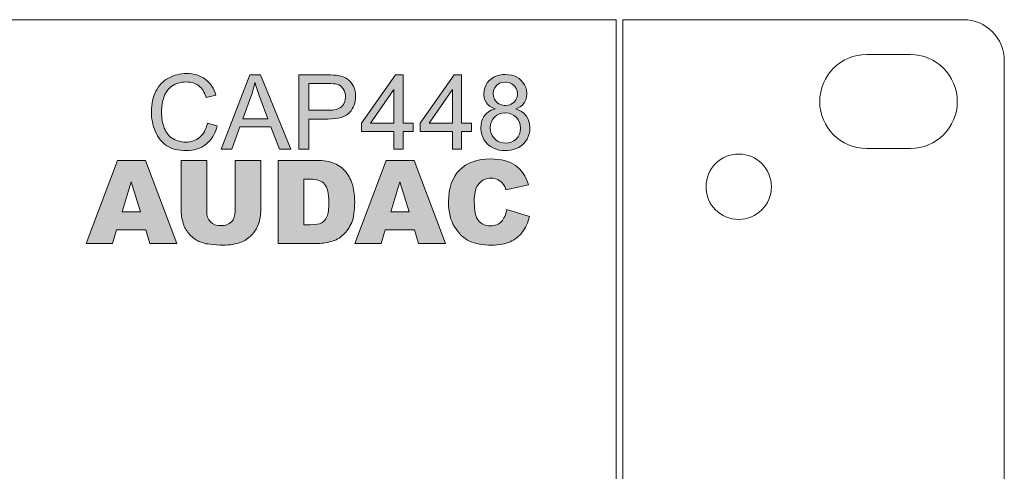
# Model space of a CAD drawing. Units: millimetres. Extents: x 0 to 482, y -150 to 88.
# Drawn here: x 410 to 482, y 55 to 88 of the extents above; entities that cross this region are included whole.
import ezdxf

# ---------------------------------------------------------------- set-up
doc = ezdxf.new("R2010")
doc.units = ezdxf.units.MM
doc.layers.add('CAP448-Front', color=7, linetype='Continuous', lineweight=15)

# ---------------------------------------------------------------- blocks, each defined once
blk = doc.blocks.new('CAP448-Front')
at = {"layer": 'CAP448-Front', "linetype": 'Continuous', "true_color": 0xbbbaba}
h = blk.add_hatch(color=9, dxfattribs=at)
h.dxf.hatch_style = 1
edge = h.paths.add_edge_path()
edge.add_line((424.122, 82.46), (423.41, 82.292))
edge.add_spline(control_points=[(423.41, 82.292), (423.283, 82.69), (423.099, 82.979), (422.858, 83.161)], knot_values=[0, 0, 0, 0, 1, 1, 1, 1], degree=3, periodic=0)
edge.add_spline(control_points=[(422.858, 83.161), (422.617, 83.342), (422.314, 83.433), (421.949, 83.433)], knot_values=[0, 0, 0, 0, 1, 1, 1, 1], degree=3, periodic=0)
edge.add_spline(control_points=[(421.949, 83.433), (421.529, 83.433), (421.178, 83.332), (420.896, 83.131)], knot_values=[0, 0, 0, 0, 1, 1, 1, 1], degree=3, periodic=0)
edge.add_spline(control_points=[(420.896, 83.131), (420.614, 82.929), (420.416, 82.659), (420.301, 82.32)], knot_values=[0, 0, 0, 0, 1, 1, 1, 1], degree=3, periodic=0)
edge.add_spline(control_points=[(420.301, 82.32), (420.187, 81.981), (420.13, 81.631), (420.13, 81.271)], knot_values=[0, 0, 0, 0, 1, 1, 1, 1], degree=3, periodic=0)
edge.add_spline(control_points=[(420.13, 81.271), (420.13, 80.806), (420.198, 80.4), (420.333, 80.054)], knot_values=[0, 0, 0, 0, 1, 1, 1, 1], degree=3, periodic=0)
edge.add_spline(control_points=[(420.333, 80.054), (420.468, 79.707), (420.679, 79.448), (420.965, 79.277)], knot_values=[0, 0, 0, 0, 1, 1, 1, 1], degree=3, periodic=0)
edge.add_spline(control_points=[(420.965, 79.277), (421.251, 79.105), (421.56, 79.02), (421.893, 79.02)], knot_values=[0, 0, 0, 0, 1, 1, 1, 1], degree=3, periodic=0)
edge.add_spline(control_points=[(421.893, 79.02), (422.298, 79.02), (422.641, 79.136), (422.922, 79.37)], knot_values=[0, 0, 0, 0, 1, 1, 1, 1], degree=3, periodic=0)
edge.add_spline(control_points=[(422.922, 79.37), (423.202, 79.603), (423.393, 79.95), (423.492, 80.41)], knot_values=[0, 0, 0, 0, 1, 1, 1, 1], degree=3, periodic=0)
edge.add_line((423.492, 80.41), (424.215, 80.227))
edge.add_spline(control_points=[(424.215, 80.227), (424.063, 79.633), (423.791, 79.18), (423.397, 78.869)], knot_values=[0, 0, 0, 0, 1, 1, 1, 1], degree=3, periodic=0)
edge.add_spline(control_points=[(423.397, 78.869), (423.003, 78.557), (422.522, 78.401), (421.953, 78.401)], knot_values=[0, 0, 0, 0, 1, 1, 1, 1], degree=3, periodic=0)
edge.add_spline(control_points=[(421.953, 78.401), (421.364, 78.401), (420.885, 78.521), (420.516, 78.76)], knot_values=[0, 0, 0, 0, 1, 1, 1, 1], degree=3, periodic=0)
edge.add_spline(control_points=[(420.516, 78.76), (420.147, 79), (419.866, 79.348), (419.673, 79.802)], knot_values=[0, 0, 0, 0, 1, 1, 1, 1], degree=3, periodic=0)
edge.add_spline(control_points=[(419.673, 79.802), (419.481, 80.257), (419.384, 80.745), (419.384, 81.267)], knot_values=[0, 0, 0, 0, 1, 1, 1, 1], degree=3, periodic=0)
edge.add_spline(control_points=[(419.384, 81.267), (419.384, 81.836), (419.493, 82.332), (419.711, 82.756)], knot_values=[0, 0, 0, 0, 1, 1, 1, 1], degree=3, periodic=0)
edge.add_spline(control_points=[(419.711, 82.756), (419.928, 83.18), (420.237, 83.502), (420.639, 83.721)], knot_values=[0, 0, 0, 0, 1, 1, 1, 1], degree=3, periodic=0)
edge.add_spline(control_points=[(420.639, 83.721), (421.04, 83.941), (421.482, 84.051), (421.964, 84.051)], knot_values=[0, 0, 0, 0, 1, 1, 1, 1], degree=3, periodic=0)
edge.add_spline(control_points=[(421.964, 84.051), (422.51, 84.051), (422.97, 83.912), (423.343, 83.634)], knot_values=[0, 0, 0, 0, 1, 1, 1, 1], degree=3, periodic=0)
edge.add_spline(control_points=[(423.343, 83.634), (423.716, 83.356), (423.975, 82.964), (424.122, 82.46)], knot_values=[0, 0, 0, 0, 1, 1, 1, 1], degree=3, periodic=0)
h = blk.add_hatch(color=9, dxfattribs=at)
h.dxf.hatch_style = 1
h.paths.add_polyline_path([(424.509, 78.494), (426.608, 83.958), (427.387, 83.958), (429.623, 78.494), (428.8, 78.494), (428.162, 80.149), (425.877, 80.149), (425.277, 78.494)])
edge = h.paths.add_edge_path(flags=16)
edge.add_line((426.686, 82.341), (426.086, 80.738))
edge.add_line((426.086, 80.738), (427.939, 80.738))
edge.add_line((427.939, 80.738), (427.368, 82.251))
edge.add_spline(control_points=[(427.368, 82.251), (427.194, 82.711), (427.065, 83.088), (426.981, 83.384)], knot_values=[0, 0, 0, 0, 1, 1, 1, 1], degree=3, periodic=0)
edge.add_spline(control_points=[(426.981, 83.384), (426.911, 83.034), (426.813, 82.686), (426.686, 82.341)], knot_values=[0, 0, 0, 0, 1, 1, 1, 1], degree=3, periodic=0)
h = blk.add_hatch(color=9, dxfattribs=at)
h.dxf.hatch_style = 1
edge = h.paths.add_edge_path(flags=16)
edge.add_line((432.329, 83.313), (430.932, 83.313))
edge.add_line((430.932, 83.313), (430.932, 81.36))
edge.add_line((430.932, 81.36), (432.344, 81.36))
edge.add_spline(control_points=[(432.344, 81.36), (432.811, 81.36), (433.143, 81.447), (433.339, 81.621)], knot_values=[0, 0, 0, 0, 1, 1, 1, 1], degree=3, periodic=0)
edge.add_spline(control_points=[(433.339, 81.621), (433.536, 81.795), (433.634, 82.04), (433.634, 82.355)], knot_values=[0, 0, 0, 0, 1, 1, 1, 1], degree=3, periodic=0)
edge.add_spline(control_points=[(433.634, 82.355), (433.634, 82.584), (433.576, 82.78), (433.461, 82.942)], knot_values=[0, 0, 0, 0, 1, 1, 1, 1], degree=3, periodic=0)
edge.add_spline(control_points=[(433.461, 82.942), (433.345, 83.105), (433.193, 83.213), (433.004, 83.265)], knot_values=[0, 0, 0, 0, 1, 1, 1, 1], degree=3, periodic=0)
edge.add_spline(control_points=[(433.004, 83.265), (432.882, 83.297), (432.657, 83.313), (432.329, 83.313)], knot_values=[0, 0, 0, 0, 1, 1, 1, 1], degree=3, periodic=0)
edge = h.paths.add_edge_path()
edge.add_line((432.333, 80.715), (430.932, 80.715))
edge.add_line((430.932, 80.715), (430.932, 78.494))
edge.add_line((430.932, 78.494), (430.208, 78.494))
edge.add_line((430.208, 78.494), (430.208, 83.958))
edge.add_line((430.208, 83.958), (432.27, 83.958))
edge.add_spline(control_points=[(432.27, 83.958), (432.632, 83.958), (432.909, 83.941), (433.101, 83.906)], knot_values=[0, 0, 0, 0, 1, 1, 1, 1], degree=3, periodic=0)
edge.add_spline(control_points=[(433.101, 83.906), (433.369, 83.861), (433.594, 83.776), (433.775, 83.651)], knot_values=[0, 0, 0, 0, 1, 1, 1, 1], degree=3, periodic=0)
edge.add_spline(control_points=[(433.775, 83.651), (433.957, 83.525), (434.103, 83.349), (434.213, 83.123)], knot_values=[0, 0, 0, 0, 1, 1, 1, 1], degree=3, periodic=0)
edge.add_spline(control_points=[(434.213, 83.123), (434.324, 82.897), (434.379, 82.649), (434.379, 82.378)], knot_values=[0, 0, 0, 0, 1, 1, 1, 1], degree=3, periodic=0)
edge.add_spline(control_points=[(434.379, 82.378), (434.379, 81.913), (434.231, 81.52), (433.936, 81.198)], knot_values=[0, 0, 0, 0, 1, 1, 1, 1], degree=3, periodic=0)
edge.add_spline(control_points=[(433.936, 81.198), (433.64, 80.876), (433.106, 80.715), (432.333, 80.715)], knot_values=[0, 0, 0, 0, 1, 1, 1, 1], degree=3, periodic=0)
h = blk.add_hatch(color=9, dxfattribs=at)
h.dxf.hatch_style = 1
h.paths.add_polyline_path([(437.186, 80.417), (437.186, 82.881), (435.475, 80.417)], flags=16)
h.paths.add_polyline_path([(437.186, 78.494), (437.186, 79.802), (434.815, 79.802), (434.815, 80.417), (437.309, 83.958), (437.857, 83.958), (437.857, 80.417), (438.595, 80.417), (438.595, 79.802), (437.857, 79.802), (437.857, 78.494)])
h = blk.add_hatch(color=9, dxfattribs=at)
h.dxf.hatch_style = 1
h.paths.add_polyline_path([(441.486, 82.88), (441.486, 80.416), (439.775, 80.416)], flags=16)
h.paths.add_polyline_path([(441.608, 83.956), (439.115, 80.416), (439.115, 79.802), (441.486, 79.802), (441.486, 78.494), (442.156, 78.494), (442.156, 79.802), (442.894, 79.802), (442.894, 80.416), (442.156, 80.416), (442.156, 83.956)])
h = blk.add_hatch(color=9, dxfattribs=at)
h.dxf.hatch_style = 1
h.paths.add_polyline_path([(445.166, 83.972), (444.942, 83.94), (444.738, 83.884), (444.548, 83.804), (444.376, 83.7), (444.22, 83.574), (444.176, 83.53), (444.038, 83.364), (443.93, 83.186), (443.852, 82.994), (443.806, 82.79), (443.792, 82.57), (443.794, 82.49), (443.824, 82.272), (443.89, 82.072), (443.992, 81.892), (444.062, 81.806), (444.212, 81.668), (444.394, 81.552), (444.612, 81.456), (444.538, 81.436), (444.326, 81.354), (444.142, 81.25), (443.98, 81.122), (443.844, 80.968), (443.794, 80.896), (443.696, 80.716), (443.628, 80.52), (443.586, 80.306), (443.572, 80.074), (443.572, 80.016), (443.592, 79.798), (443.636, 79.59), (443.706, 79.394), (443.8, 79.21), (443.922, 79.04), (444.068, 78.88), (444.172, 78.786), (444.338, 78.668), (444.516, 78.572), (444.71, 78.496), (444.916, 78.444), (445.136, 78.41), (445.37, 78.4), (445.532, 78.406), (445.758, 78.43), (445.97, 78.478), (446.166, 78.546), (446.35, 78.634), (446.52, 78.746), (446.674, 78.878), (446.704, 78.906), (446.846, 79.068), (446.962, 79.242), (447.054, 79.428), (447.118, 79.626), (447.158, 79.834), (447.17, 80.054), (447.168, 80.126), (447.146, 80.348), (447.096, 80.556), (447.016, 80.75), (446.91, 80.928), (446.858, 80.994), (446.716, 81.14), (446.55, 81.266), (446.358, 81.372), (446.142, 81.456), (446.258, 81.504), (446.454, 81.612), (446.618, 81.742), (446.75, 81.892), (446.778, 81.936), (446.872, 82.122), (446.928, 82.328), (446.946, 82.552), (446.944, 82.628), (446.92, 82.84), (446.862, 83.04), (446.776, 83.228), (446.658, 83.404), (446.51, 83.566), (446.374, 83.68), (446.204, 83.788), (446.016, 83.872), (445.814, 83.932), (445.594, 83.968), (445.36, 83.98)])
h.paths.add_polyline_path([(445.294, 81.716), (445.078, 81.754), (444.89, 81.834), (444.726, 81.96), (444.684, 82.004), (444.57, 82.174), (444.5, 82.37), (444.476, 82.592), (444.478, 82.614), (444.508, 82.824), (444.594, 83.012), (444.73, 83.182), (444.776, 83.224), (444.948, 83.336), (445.146, 83.406), (445.368, 83.428), (445.434, 83.426), (445.648, 83.39), (445.836, 83.306), (446.004, 83.178), (446.04, 83.14), (446.162, 82.966), (446.234, 82.772), (446.258, 82.556), (446.258, 82.53), (446.226, 82.316), (446.144, 82.126), (446.012, 81.96), (445.966, 81.918), (445.794, 81.804), (445.598, 81.736), (445.374, 81.714)], flags=16)
h.paths.add_polyline_path([(445.206, 78.964), (444.998, 79.014), (444.802, 79.1), (444.668, 79.186), (444.516, 79.334), (444.398, 79.514), (444.338, 79.65), (444.28, 79.858), (444.26, 80.07), (444.262, 80.086), (444.282, 80.306), (444.342, 80.506), (444.438, 80.69), (444.574, 80.852), (444.584, 80.864), (444.748, 80.996), (444.93, 81.09), (445.134, 81.146), (445.356, 81.166), (445.398, 81.164), (445.618, 81.14), (445.818, 81.08), (446, 80.982), (446.164, 80.848), (446.19, 80.822), (446.318, 80.658), (446.41, 80.474), (446.466, 80.27), (446.484, 80.048), (446.484, 80.028), (446.462, 79.806), (446.404, 79.604), (446.306, 79.422), (446.172, 79.262), (446.156, 79.246), (445.99, 79.116), (445.806, 79.026), (445.602, 78.97), (445.378, 78.952)], flags=16)
h = blk.add_hatch(color=9, dxfattribs=at)
h.dxf.hatch_style = 1
h.paths.add_polyline_path([(418.575, 73.906), (417.901, 76.101), (417.234, 73.906)], flags=16)
h.paths.add_polyline_path([(418.966, 72.585), (416.824, 72.585), (416.525, 71.576), (414.599, 71.576), (416.895, 77.684), (418.954, 77.684), (421.248, 71.576), (419.272, 71.576)])
h = blk.add_hatch(color=9, dxfattribs=at)
h.dxf.hatch_style = 1
edge = h.paths.add_edge_path()
edge.add_line((425.531, 73.959), (425.531, 77.684))
edge.add_line((425.531, 77.684), (427.414, 77.684))
edge.add_line((427.414, 77.684), (427.414, 74.046))
edge.add_spline(control_points=[(427.414, 74.046), (427.414, 73.685), (427.358, 73.344), (427.245, 73.023)], knot_values=[0, 0, 0, 0, 1, 1, 1, 1], degree=3, periodic=0)
edge.add_spline(control_points=[(427.245, 73.023), (427.133, 72.703), (426.957, 72.422), (426.717, 72.182)], knot_values=[0, 0, 0, 0, 1, 1, 1, 1], degree=3, periodic=0)
edge.add_spline(control_points=[(426.717, 72.182), (426.477, 71.943), (426.225, 71.774), (425.96, 71.677)], knot_values=[0, 0, 0, 0, 1, 1, 1, 1], degree=3, periodic=0)
edge.add_spline(control_points=[(425.96, 71.677), (425.593, 71.54), (425.154, 71.473), (424.64, 71.473)], knot_values=[0, 0, 0, 0, 1, 1, 1, 1], degree=3, periodic=0)
edge.add_spline(control_points=[(424.64, 71.473), (424.343, 71.473), (424.018, 71.493), (423.667, 71.535)], knot_values=[0, 0, 0, 0, 1, 1, 1, 1], degree=3, periodic=0)
edge.add_spline(control_points=[(423.667, 71.535), (423.316, 71.576), (423.023, 71.659), (422.785, 71.783)], knot_values=[0, 0, 0, 0, 1, 1, 1, 1], degree=3, periodic=0)
edge.add_spline(control_points=[(422.785, 71.783), (422.55, 71.906), (422.334, 72.081), (422.138, 72.309)], knot_values=[0, 0, 0, 0, 1, 1, 1, 1], degree=3, periodic=0)
edge.add_spline(control_points=[(422.138, 72.309), (421.942, 72.537), (421.808, 72.771), (421.736, 73.013)], knot_values=[0, 0, 0, 0, 1, 1, 1, 1], degree=3, periodic=0)
edge.add_spline(control_points=[(421.736, 73.013), (421.619, 73.402), (421.561, 73.746), (421.561, 74.046)], knot_values=[0, 0, 0, 0, 1, 1, 1, 1], degree=3, periodic=0)
edge.add_line((421.561, 74.046), (421.561, 77.684))
edge.add_line((421.561, 77.684), (423.444, 77.684))
edge.add_line((423.444, 77.684), (423.444, 73.959))
edge.add_spline(control_points=[(423.444, 73.959), (423.444, 73.626), (423.537, 73.365), (423.721, 73.178)], knot_values=[0, 0, 0, 0, 1, 1, 1, 1], degree=3, periodic=0)
edge.add_spline(control_points=[(423.721, 73.178), (423.906, 72.99), (424.161, 72.898), (424.489, 72.898)], knot_values=[0, 0, 0, 0, 1, 1, 1, 1], degree=3, periodic=0)
edge.add_spline(control_points=[(424.489, 72.898), (424.815, 72.898), (425.069, 72.989), (425.254, 73.174)], knot_values=[0, 0, 0, 0, 1, 1, 1, 1], degree=3, periodic=0)
edge.add_spline(control_points=[(425.254, 73.174), (425.439, 73.358), (425.531, 73.62), (425.531, 73.959)], knot_values=[0, 0, 0, 0, 1, 1, 1, 1], degree=3, periodic=0)
h = blk.add_hatch(color=9, dxfattribs=at)
h.dxf.hatch_style = 1
edge = h.paths.add_edge_path(flags=16)
edge.add_line((431.047, 76.301), (430.577, 76.301))
edge.add_line((430.577, 76.301), (430.577, 72.964))
edge.add_line((430.577, 72.964), (431.039, 72.964))
edge.add_spline(control_points=[(431.039, 72.964), (431.433, 72.964), (431.714, 73.008), (431.88, 73.095)], knot_values=[0, 0, 0, 0, 1, 1, 1, 1], degree=3, periodic=0)
edge.add_spline(control_points=[(431.88, 73.095), (432.047, 73.183), (432.178, 73.336), (432.272, 73.553)], knot_values=[0, 0, 0, 0, 1, 1, 1, 1], degree=3, periodic=0)
edge.add_spline(control_points=[(432.272, 73.553), (432.367, 73.771), (432.413, 74.125), (432.413, 74.613)], knot_values=[0, 0, 0, 0, 1, 1, 1, 1], degree=3, periodic=0)
edge.add_spline(control_points=[(432.413, 74.613), (432.413, 75.26), (432.308, 75.704), (432.097, 75.942)], knot_values=[0, 0, 0, 0, 1, 1, 1, 1], degree=3, periodic=0)
edge.add_spline(control_points=[(432.097, 75.942), (431.886, 76.181), (431.536, 76.301), (431.047, 76.301)], knot_values=[0, 0, 0, 0, 1, 1, 1, 1], degree=3, periodic=0)
edge = h.paths.add_edge_path()
edge.add_line((431.493, 71.576), (428.69, 71.576))
edge.add_line((428.69, 71.576), (428.69, 77.684))
edge.add_line((428.69, 77.684), (428.689, 77.684))
edge.add_line((428.689, 77.684), (431.493, 77.684))
edge.add_spline(control_points=[(431.493, 77.684), (432.046, 77.684), (432.492, 77.609), (432.833, 77.459)], knot_values=[0, 0, 0, 0, 1, 1, 1, 1], degree=3, periodic=0)
edge.add_spline(control_points=[(432.833, 77.459), (433.173, 77.309), (433.454, 77.094), (433.676, 76.814)], knot_values=[0, 0, 0, 0, 1, 1, 1, 1], degree=3, periodic=0)
edge.add_spline(control_points=[(433.676, 76.814), (433.899, 76.533), (434.059, 76.206), (434.16, 75.835)], knot_values=[0, 0, 0, 0, 1, 1, 1, 1], degree=3, periodic=0)
edge.add_spline(control_points=[(434.16, 75.835), (434.259, 75.462), (434.309, 75.068), (434.309, 74.651)], knot_values=[0, 0, 0, 0, 1, 1, 1, 1], degree=3, periodic=0)
edge.add_spline(control_points=[(434.309, 74.651), (434.309, 73.999), (434.236, 73.493), (434.087, 73.133)], knot_values=[0, 0, 0, 0, 1, 1, 1, 1], degree=3, periodic=0)
edge.add_spline(control_points=[(434.087, 73.133), (433.937, 72.773), (433.731, 72.471), (433.468, 72.229)], knot_values=[0, 0, 0, 0, 1, 1, 1, 1], degree=3, periodic=0)
edge.add_spline(control_points=[(433.468, 72.229), (433.204, 71.986), (432.921, 71.824), (432.618, 71.743)], knot_values=[0, 0, 0, 0, 1, 1, 1, 1], degree=3, periodic=0)
edge.add_spline(control_points=[(432.618, 71.743), (432.204, 71.633), (431.83, 71.576), (431.493, 71.576)], knot_values=[0, 0, 0, 0, 1, 1, 1, 1], degree=3, periodic=0)
h = blk.add_hatch(color=9, dxfattribs=at)
h.dxf.hatch_style = 1
h.paths.add_polyline_path([(438.298, 73.906), (437.623, 76.101), (436.957, 73.906)], flags=16)
h.paths.add_polyline_path([(438.689, 72.585), (436.547, 72.585), (436.25, 71.576), (434.322, 71.576), (436.618, 77.684), (438.676, 77.684), (440.971, 71.576), (438.995, 71.576)])
h = blk.add_hatch(color=9, dxfattribs=at)
h.dxf.hatch_style = 1
edge = h.paths.add_edge_path()
edge.add_line((447.078, 75.888), (445.413, 75.517))
edge.add_spline(control_points=[(445.413, 75.517), (445.354, 75.703), (445.293, 75.839), (445.229, 75.926)], knot_values=[0, 0, 0, 0, 1, 1, 1, 1], degree=3, periodic=0)
edge.add_spline(control_points=[(445.229, 75.926), (445.123, 76.07), (444.994, 76.181), (444.842, 76.259)], knot_values=[0, 0, 0, 0, 1, 1, 1, 1], degree=3, periodic=0)
edge.add_spline(control_points=[(444.842, 76.259), (444.688, 76.337), (444.517, 76.376), (444.329, 76.376)], knot_values=[0, 0, 0, 0, 1, 1, 1, 1], degree=3, periodic=0)
edge.add_spline(control_points=[(444.329, 76.376), (443.901, 76.376), (443.573, 76.204), (443.346, 75.859)], knot_values=[0, 0, 0, 0, 1, 1, 1, 1], degree=3, periodic=0)
edge.add_spline(control_points=[(443.346, 75.859), (443.174, 75.604), (443.088, 75.203), (443.088, 74.657)], knot_values=[0, 0, 0, 0, 1, 1, 1, 1], degree=3, periodic=0)
edge.add_spline(control_points=[(443.088, 74.657), (443.088, 73.98), (443.19, 73.516), (443.396, 73.265)], knot_values=[0, 0, 0, 0, 1, 1, 1, 1], degree=3, periodic=0)
edge.add_spline(control_points=[(443.396, 73.265), (443.601, 73.014), (443.889, 72.889), (444.262, 72.889)], knot_values=[0, 0, 0, 0, 1, 1, 1, 1], degree=3, periodic=0)
edge.add_spline(control_points=[(444.262, 72.889), (444.623, 72.889), (444.896, 72.989), (445.081, 73.193)], knot_values=[0, 0, 0, 0, 1, 1, 1, 1], degree=3, periodic=0)
edge.add_spline(control_points=[(445.081, 73.193), (445.265, 73.395), (445.4, 73.69), (445.484, 74.076)], knot_values=[0, 0, 0, 0, 1, 1, 1, 1], degree=3, periodic=0)
edge.add_line((445.484, 74.076), (447.137, 73.576))
edge.add_spline(control_points=[(447.137, 73.576), (447.026, 73.113), (446.851, 72.725), (446.612, 72.414)], knot_values=[0, 0, 0, 0, 1, 1, 1, 1], degree=3, periodic=0)
edge.add_spline(control_points=[(446.612, 72.414), (446.373, 72.102), (446.077, 71.868), (445.723, 71.709)], knot_values=[0, 0, 0, 0, 1, 1, 1, 1], degree=3, periodic=0)
edge.add_spline(control_points=[(445.723, 71.709), (445.369, 71.551), (444.918, 71.472), (444.37, 71.472)], knot_values=[0, 0, 0, 0, 1, 1, 1, 1], degree=3, periodic=0)
edge.add_spline(control_points=[(444.37, 71.472), (443.707, 71.472), (443.164, 71.569), (442.744, 71.762)], knot_values=[0, 0, 0, 0, 1, 1, 1, 1], degree=3, periodic=0)
edge.add_spline(control_points=[(442.744, 71.762), (442.323, 71.954), (441.959, 72.294), (441.654, 72.779)], knot_values=[0, 0, 0, 0, 1, 1, 1, 1], degree=3, periodic=0)
edge.add_spline(control_points=[(441.654, 72.779), (441.35, 73.265), (441.196, 73.888), (441.196, 74.645)], knot_values=[0, 0, 0, 0, 1, 1, 1, 1], degree=3, periodic=0)
edge.add_spline(control_points=[(441.196, 74.645), (441.196, 75.655), (441.465, 76.432), (442.003, 76.974)], knot_values=[0, 0, 0, 0, 1, 1, 1, 1], degree=3, periodic=0)
edge.add_spline(control_points=[(442.003, 76.974), (442.539, 77.517), (443.301, 77.788), (444.283, 77.788)], knot_values=[0, 0, 0, 0, 1, 1, 1, 1], degree=3, periodic=0)
edge.add_spline(control_points=[(444.283, 77.788), (445.053, 77.788), (445.657, 77.634), (446.098, 77.321)], knot_values=[0, 0, 0, 0, 1, 1, 1, 1], degree=3, periodic=0)
edge.add_spline(control_points=[(446.098, 77.321), (446.538, 77.011), (446.866, 76.533), (447.078, 75.888)], knot_values=[0, 0, 0, 0, 1, 1, 1, 1], degree=3, periodic=0)
at = {"layer": 'CAP448-Front', "color": 7}
for points in [[(28.498, 88), (28.498, 54.001), (29.402, 54.001), (29.402, 34.003), (28.498, 34.003), (28.498, 0.004), (453.496, 0.004), (453.496, 34.003), (452.603, 34.003), (452.603, 54.001), (453.496, 54.001), (453.496, 88), (28.498, 88), (28.498, 88)], [(454, 88), (454, 0), (479, 0)], [(479, 88), (454, 88), (454, 88)], [(471.9, 85.45), (475.1, 85.45)], [(482, 3), (482, 85)], [(424.509, 78.494), (426.608, 83.958), (427.387, 83.958), (429.623, 78.494), (428.8, 78.494), (428.162, 80.149), (425.877, 80.149), (425.277, 78.494), (424.509, 78.494)], [(430.208, 78.494), (430.208, 83.958), (432.27, 83.958)], [(437.186, 78.494), (437.186, 79.802), (434.815, 79.802), (434.815, 80.417), (437.309, 83.958), (437.857, 83.958), (437.857, 80.417), (438.595, 80.417), (438.595, 79.802), (437.857, 79.802), (437.857, 78.494), (437.186, 78.494)], [(432.329, 83.313), (430.932, 83.313), (430.932, 81.36)], [(424.122, 82.46), (423.41, 82.292)], [(437.186, 80.417), (437.186, 82.881), (435.475, 80.417), (437.186, 80.417)], [(426.686, 82.341), (426.086, 80.738)], [(426.086, 80.738), (427.939, 80.738), (427.368, 82.251)], [(430.932, 81.36), (432.344, 81.36)], [(423.492, 80.41), (424.215, 80.227)], [(423.492, 80.41), (423.492, 80.41)], [(432.333, 80.715), (430.932, 80.715), (430.932, 78.494), (430.208, 78.494)], [(475.1, 78.55), (471.9, 78.55)], [(418.966, 72.585), (416.824, 72.585), (416.525, 71.576), (414.599, 71.576), (416.895, 77.684), (418.954, 77.684), (421.248, 71.576), (419.272, 71.576), (418.966, 72.585), (418.966, 72.585)], [(421.561, 74.046), (421.561, 77.684), (423.444, 77.684), (423.444, 73.959)], [(425.531, 77.684), (427.414, 77.684), (427.414, 74.046)], [(425.531, 73.959), (425.531, 77.684), (425.531, 77.684)], [(428.689, 77.684), (431.493, 77.684)], [(431.493, 71.576), (428.69, 71.576), (428.69, 77.684), (428.689, 77.684)], [(438.689, 72.585), (436.547, 72.585), (436.25, 71.576), (434.322, 71.576), (436.618, 77.684), (438.676, 77.684), (440.971, 71.576), (438.995, 71.576), (438.689, 72.585), (438.689, 72.585)], [(418.575, 73.906), (417.901, 76.101), (417.234, 73.906), (418.575, 73.906), (418.575, 73.906)], [(430.577, 76.301), (430.577, 72.964), (431.039, 72.964)], [(431.047, 76.301), (430.577, 76.301), (430.577, 76.301)], [(438.298, 73.906), (437.623, 76.101), (436.957, 73.906), (438.298, 73.906), (438.298, 73.906)], [(447.078, 75.888), (445.413, 75.517)], [(445.484, 74.076), (447.137, 73.576)]]:
    blk.add_lwpolyline(points, dxfattribs=at)
at = {"layer": 'CAP448-Front'}
for points in [[(441.608, 83.956), (439.115, 80.416), (439.115, 79.802), (441.486, 79.802), (441.486, 78.494), (442.156, 78.494), (442.156, 79.802), (442.894, 79.802), (442.894, 80.416), (442.156, 80.416), (442.156, 83.956)], [(445.166, 83.972), (444.942, 83.94), (444.738, 83.884), (444.548, 83.804), (444.376, 83.7), (444.22, 83.574), (444.176, 83.53), (444.038, 83.364), (443.93, 83.186), (443.852, 82.994), (443.806, 82.79), (443.792, 82.57), (443.794, 82.49), (443.824, 82.272), (443.89, 82.072), (443.992, 81.892), (444.062, 81.806), (444.212, 81.668), (444.394, 81.552), (444.612, 81.456), (444.538, 81.436), (444.326, 81.354), (444.142, 81.25), (443.98, 81.122), (443.844, 80.968), (443.794, 80.896), (443.696, 80.716), (443.628, 80.52), (443.586, 80.306), (443.572, 80.074), (443.572, 80.016), (443.592, 79.798), (443.636, 79.59), (443.706, 79.394), (443.8, 79.21), (443.922, 79.04), (444.068, 78.88), (444.172, 78.786), (444.338, 78.668), (444.516, 78.572), (444.71, 78.496), (444.916, 78.444), (445.136, 78.41), (445.37, 78.4), (445.532, 78.406), (445.758, 78.43), (445.97, 78.478), (446.166, 78.546), (446.35, 78.634), (446.52, 78.746), (446.674, 78.878), (446.704, 78.906), (446.846, 79.068), (446.962, 79.242), (447.054, 79.428), (447.118, 79.626), (447.158, 79.834), (447.17, 80.054), (447.168, 80.126), (447.146, 80.348), (447.096, 80.556), (447.016, 80.75), (446.91, 80.928), (446.858, 80.994), (446.716, 81.14), (446.55, 81.266), (446.358, 81.372), (446.142, 81.456), (446.258, 81.504), (446.454, 81.612), (446.618, 81.742), (446.75, 81.892), (446.778, 81.936), (446.872, 82.122), (446.928, 82.328), (446.946, 82.552), (446.944, 82.628), (446.92, 82.84), (446.862, 83.04), (446.776, 83.228), (446.658, 83.404), (446.51, 83.566), (446.374, 83.68), (446.204, 83.788), (446.016, 83.872), (445.814, 83.932), (445.594, 83.968), (445.36, 83.98)], [(445.294, 81.716), (445.078, 81.754), (444.89, 81.834), (444.726, 81.96), (444.684, 82.004), (444.57, 82.174), (444.5, 82.37), (444.476, 82.592), (444.478, 82.614), (444.508, 82.824), (444.594, 83.012), (444.73, 83.182), (444.776, 83.224), (444.948, 83.336), (445.146, 83.406), (445.368, 83.428), (445.434, 83.426), (445.648, 83.39), (445.836, 83.306), (446.004, 83.178), (446.04, 83.14), (446.162, 82.966), (446.234, 82.772), (446.258, 82.556), (446.258, 82.53), (446.226, 82.316), (446.144, 82.126), (446.012, 81.96), (445.966, 81.918), (445.794, 81.804), (445.598, 81.736), (445.374, 81.714)], [(441.486, 82.88), (441.486, 80.416), (439.775, 80.416)], [(445.206, 78.964), (444.998, 79.014), (444.802, 79.1), (444.668, 79.186), (444.516, 79.334), (444.398, 79.514), (444.338, 79.65), (444.28, 79.858), (444.26, 80.07), (444.262, 80.086), (444.282, 80.306), (444.342, 80.506), (444.438, 80.69), (444.574, 80.852), (444.584, 80.864), (444.748, 80.996), (444.93, 81.09), (445.134, 81.146), (445.356, 81.166), (445.398, 81.164), (445.618, 81.14), (445.818, 81.08), (446, 80.982), (446.164, 80.848), (446.19, 80.822), (446.318, 80.658), (446.41, 80.474), (446.466, 80.27), (446.484, 80.048), (446.484, 80.028), (446.462, 79.806), (446.404, 79.604), (446.306, 79.422), (446.172, 79.262), (446.156, 79.246), (445.99, 79.116), (445.806, 79.026), (445.602, 78.97), (445.378, 78.952)]]:
    blk.add_lwpolyline(points, close=True, dxfattribs=at)
at = {"layer": 'CAP448-Front', "color": 7}
for points in [[(482, 85), (482, 86.657), (480.657, 88), (479, 88)], [(468.45, 82), (468.45, 83.905), (469.994, 85.45), (471.9, 85.45)], [(475.1, 85.45), (477.005, 85.45), (478.55, 83.905), (478.55, 82)], [(420.639, 83.721), (421.04, 83.941), (421.482, 84.051), (421.964, 84.051)], [(421.964, 84.051), (422.51, 84.051), (422.97, 83.912), (423.343, 83.634)], [(432.27, 83.958), (432.632, 83.958), (432.909, 83.941), (433.101, 83.906)], [(433.101, 83.906), (433.369, 83.861), (433.594, 83.776), (433.775, 83.651)], [(419.711, 82.756), (419.928, 83.18), (420.237, 83.502), (420.639, 83.721)], [(420.896, 83.131), (420.614, 82.929), (420.416, 82.659), (420.301, 82.32)], [(421.949, 83.433), (421.529, 83.433), (421.178, 83.332), (420.896, 83.131)], [(422.858, 83.161), (422.617, 83.342), (422.314, 83.433), (421.949, 83.433)], [(423.41, 82.292), (423.283, 82.69), (423.099, 82.979), (422.858, 83.161)], [(423.343, 83.634), (423.716, 83.356), (423.975, 82.964), (424.122, 82.46)], [(426.981, 83.384), (426.911, 83.034), (426.813, 82.686), (426.686, 82.341)], [(427.368, 82.251), (427.194, 82.711), (427.065, 83.088), (426.981, 83.384)], [(433.004, 83.265), (432.882, 83.297), (432.657, 83.313), (432.329, 83.313)], [(433.461, 82.942), (433.345, 83.105), (433.193, 83.213), (433.004, 83.265)], [(433.775, 83.651), (433.957, 83.525), (434.103, 83.349), (434.213, 83.123)], [(419.384, 81.267), (419.384, 81.836), (419.493, 82.332), (419.711, 82.756)], [(433.634, 82.355), (433.634, 82.584), (433.576, 82.78), (433.461, 82.942)], [(434.213, 83.123), (434.324, 82.897), (434.379, 82.649), (434.379, 82.378)], [(420.301, 82.32), (420.187, 81.981), (420.13, 81.631), (420.13, 81.271)], [(433.339, 81.621), (433.536, 81.795), (433.634, 82.04), (433.634, 82.355)], [(434.379, 82.378), (434.379, 81.913), (434.231, 81.52), (433.936, 81.198)], [(471.9, 78.55), (469.994, 78.55), (468.45, 80.094), (468.45, 82)], [(478.55, 82), (478.55, 80.094), (477.005, 78.55), (475.1, 78.55)], [(419.673, 79.802), (419.481, 80.257), (419.384, 80.745), (419.384, 81.267)], [(420.13, 81.271), (420.13, 80.806), (420.198, 80.4), (420.333, 80.054)], [(433.936, 81.198), (433.64, 80.876), (433.106, 80.715), (432.333, 80.715)], [(432.344, 81.36), (432.811, 81.36), (433.143, 81.447), (433.339, 81.621)], [(422.922, 79.37), (423.202, 79.603), (423.393, 79.95), (423.492, 80.41)], [(420.516, 78.76), (420.147, 79), (419.866, 79.348), (419.673, 79.802)], [(420.333, 80.054), (420.468, 79.707), (420.679, 79.448), (420.965, 79.277)], [(424.215, 80.227), (424.063, 79.633), (423.791, 79.18), (423.397, 78.869)], [(420.965, 79.277), (421.251, 79.105), (421.56, 79.02), (421.893, 79.02)], [(421.893, 79.02), (422.298, 79.02), (422.641, 79.136), (422.922, 79.37)], [(423.397, 78.869), (423.003, 78.557), (422.522, 78.401), (421.953, 78.401)], [(421.953, 78.401), (421.364, 78.401), (420.885, 78.521), (420.516, 78.76)], [(460.1, 75.749), (460.1, 77.075), (461.174, 78.15), (462.5, 78.15)], [(462.5, 78.15), (463.825, 78.15), (464.9, 77.075), (464.9, 75.749)], [(431.493, 77.684), (432.046, 77.684), (432.492, 77.609), (432.833, 77.459)], [(432.833, 77.459), (433.173, 77.309), (433.454, 77.094), (433.676, 76.814)], [(442.003, 76.974), (442.539, 77.517), (443.301, 77.788), (444.283, 77.788)], [(444.283, 77.788), (445.053, 77.788), (445.657, 77.634), (446.098, 77.321)], [(433.676, 76.814), (433.899, 76.533), (434.059, 76.206), (434.16, 75.835)], [(441.196, 74.645), (441.196, 75.655), (441.465, 76.432), (442.003, 76.974)], [(446.098, 77.321), (446.538, 77.011), (446.866, 76.533), (447.078, 75.888)], [(432.097, 75.942), (431.886, 76.181), (431.536, 76.301), (431.047, 76.301)], [(432.413, 74.613), (432.413, 75.26), (432.308, 75.704), (432.097, 75.942)], [(444.329, 76.376), (443.901, 76.376), (443.573, 76.204), (443.346, 75.859)], [(444.842, 76.259), (444.688, 76.337), (444.517, 76.376), (444.329, 76.376)], [(445.229, 75.926), (445.123, 76.07), (444.994, 76.181), (444.842, 76.259)], [(445.413, 75.517), (445.354, 75.703), (445.293, 75.839), (445.229, 75.926)], [(434.16, 75.835), (434.259, 75.462), (434.309, 75.068), (434.309, 74.651)], [(443.346, 75.859), (443.174, 75.604), (443.088, 75.203), (443.088, 74.657)], [(462.5, 73.35), (461.174, 73.35), (460.1, 74.424), (460.1, 75.749)], [(464.9, 75.749), (464.9, 74.424), (463.825, 73.35), (462.5, 73.35)], [(432.272, 73.553), (432.367, 73.771), (432.413, 74.125), (432.413, 74.613)], [(434.309, 74.651), (434.309, 73.999), (434.236, 73.493), (434.087, 73.133)], [(441.654, 72.779), (441.35, 73.265), (441.196, 73.888), (441.196, 74.645)], [(443.088, 74.657), (443.088, 73.98), (443.19, 73.516), (443.396, 73.265)], [(421.736, 73.013), (421.619, 73.402), (421.561, 73.746), (421.561, 74.046)], [(423.444, 73.959), (423.444, 73.626), (423.537, 73.365), (423.721, 73.178)], [(425.254, 73.174), (425.439, 73.358), (425.531, 73.62), (425.531, 73.959)], [(427.414, 74.046), (427.414, 73.685), (427.358, 73.344), (427.245, 73.023)], [(445.081, 73.193), (445.265, 73.395), (445.4, 73.69), (445.484, 74.076)], [(422.138, 72.309), (421.942, 72.537), (421.808, 72.771), (421.736, 73.013)], [(423.721, 73.178), (423.906, 72.99), (424.161, 72.898), (424.489, 72.898)], [(424.489, 72.898), (424.815, 72.898), (425.069, 72.989), (425.254, 73.174)], [(427.245, 73.023), (427.133, 72.703), (426.957, 72.422), (426.717, 72.182)], [(431.039, 72.964), (431.433, 72.964), (431.714, 73.008), (431.88, 73.095)], [(431.88, 73.095), (432.047, 73.183), (432.178, 73.336), (432.272, 73.553)], [(434.087, 73.133), (433.937, 72.773), (433.731, 72.471), (433.468, 72.229)], [(443.396, 73.265), (443.601, 73.014), (443.889, 72.889), (444.262, 72.889)], [(444.262, 72.889), (444.623, 72.889), (444.896, 72.989), (445.081, 73.193)], [(447.137, 73.576), (447.026, 73.113), (446.851, 72.725), (446.612, 72.414)], [(422.785, 71.783), (422.55, 71.906), (422.334, 72.081), (422.138, 72.309)], [(442.744, 71.762), (442.323, 71.954), (441.959, 72.294), (441.654, 72.779)], [(446.612, 72.414), (446.373, 72.102), (446.077, 71.868), (445.723, 71.709)], [(423.667, 71.535), (423.316, 71.576), (423.023, 71.659), (422.785, 71.783)], [(425.96, 71.677), (425.593, 71.54), (425.154, 71.473), (424.64, 71.473)], [(426.717, 72.182), (426.477, 71.943), (426.225, 71.774), (425.96, 71.677)], [(432.618, 71.743), (432.204, 71.633), (431.83, 71.576), (431.493, 71.576)], [(433.468, 72.229), (433.204, 71.986), (432.921, 71.824), (432.618, 71.743)], [(444.37, 71.472), (443.707, 71.472), (443.164, 71.569), (442.744, 71.762)], [(445.723, 71.709), (445.369, 71.551), (444.918, 71.472), (444.37, 71.472)], [(424.64, 71.473), (424.343, 71.473), (424.018, 71.493), (423.667, 71.535)]]:
    blk.add_open_spline(points, degree=3, dxfattribs=at)

msp = doc.modelspace()

# ---------------------------------------------------------------- block references
msp.add_blockref('CAP448-Front', (0, 0))

doc.saveas('drawing.dxf')
